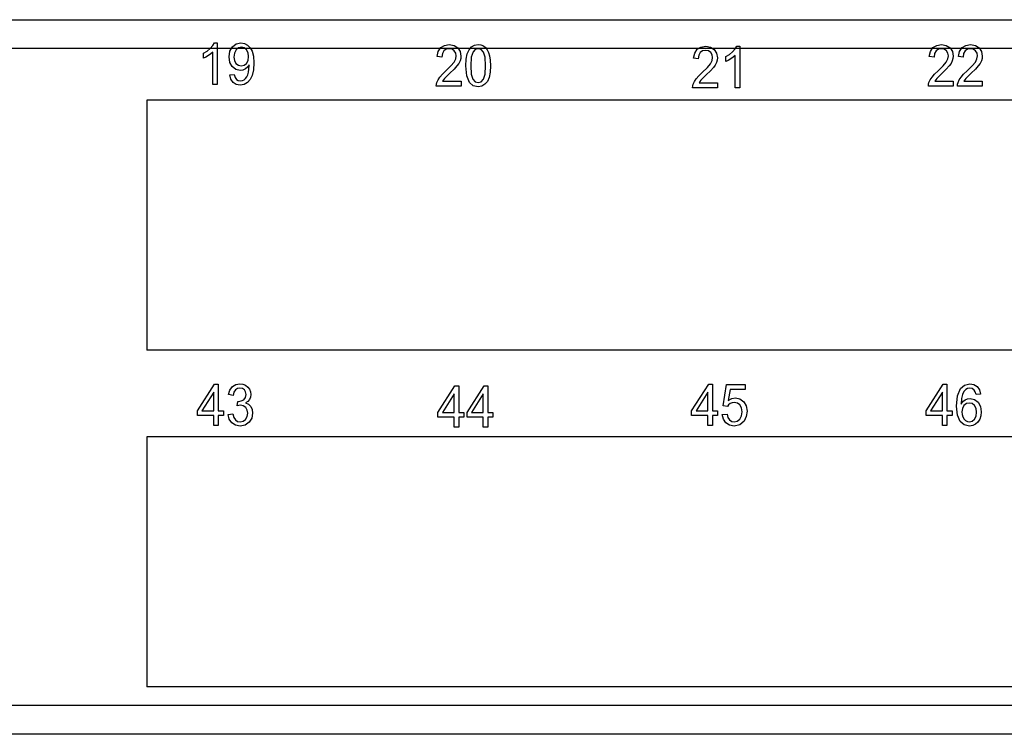
# Paper-space layout 'A-SIZE1' of a CAD drawing. Units: inches. Extents: x 1.2 to 20.2, y 5 to 15.1.
# Drawn here: x 15.5 to 17.9, y 5 to 6.7 of the extents above; entities that cross this region are included whole.
import ezdxf

# ---------------------------------------------------------------- set-up
doc = ezdxf.new("R2010")
doc.units = ezdxf.units.IN
doc.header["$MEASUREMENT"] = 0
doc.layers.add('1', color=7, linetype='CONTINUOUS', true_color=0xffffff)

psp = doc.layouts.new('A-SIZE1')

# ---------------------------------------------------------------- linework, layer by layer
at = {"layer": '1', "color": 18, "linetype": 'Continuous'}
for p, q in [((11.227962, 6.73337), (19.318399, 6.73337)), ((15.930257, 6.663775), (15.936219, 6.670549)), ((15.936219, 6.670549), (15.940135, 6.677152)), ((15.940135, 6.677152), (15.947319, 6.677152)), ((15.947319, 6.677152), (15.947319, 6.576732)), ((15.983965, 6.667853), (15.993114, 6.674832)), ((15.993114, 6.674832), (16.004309, 6.677152)), ((16.004309, 6.677152), (16.012779, 6.675837)), ((16.012779, 6.675837), (16.020473, 6.671893)), ((16.020473, 6.671893), (16.026932, 6.665519)), ((16.487913, 6.665718), (16.496897, 6.671257)), ((16.496897, 6.671257), (16.508497, 6.673111)), ((16.508497, 6.673111), (16.520185, 6.67111)), ((16.520185, 6.67111), (16.529152, 6.665108)), ((16.561964, 6.667242), (16.569313, 6.671649)), ((16.569313, 6.671649), (16.578371, 6.673111)), ((16.578371, 6.673111), (16.585213, 6.672291)), ((16.585213, 6.672291), (16.59115, 6.669871)), ((16.59115, 6.669871), (16.596184, 6.665903)), ((17.678595, 6.665718), (17.68758, 6.671257)), ((17.68758, 6.671257), (17.699181, 6.673111)), ((17.699181, 6.673111), (17.710867, 6.67111)), ((17.710867, 6.67111), (17.719835, 6.665108)), ((17.74902, 6.665718), (17.758005, 6.671257)), ((17.758005, 6.671257), (17.769606, 6.673111)), ((17.769606, 6.673111), (17.781292, 6.67111)), ((17.781292, 6.67111), (17.79026, 6.665108)), ((19.347982, 6.663371), (11.250123, 6.663371)), ((15.913919, 6.652037), (15.922671, 6.657392)), ((15.913919, 6.640185), (15.913919, 6.652037)), ((15.925629, 6.646512), (15.91945, 6.642819)), ((15.922671, 6.657392), (15.930257, 6.663775)), ((15.931535, 6.650742), (15.925629, 6.646512)), ((15.936197, 6.654972), (15.931535, 6.650742)), ((15.936197, 6.576732), (15.936197, 6.654972)), ((15.975814, 6.643386), (15.977856, 6.657106)), ((15.977856, 6.657106), (15.983965, 6.667853)), ((15.988624, 6.652623), (15.987247, 6.642967)), ((15.992772, 6.660307), (15.988624, 6.652623)), ((15.998752, 6.665314), (15.992772, 6.660307)), ((16.00569, 6.666976), (15.998752, 6.665314)), ((16.012339, 6.665428), (16.00569, 6.666976)), ((16.017952, 6.660764), (16.012339, 6.665428)), ((16.02179, 6.653481), (16.017952, 6.660764)), ((16.023064, 6.643996), (16.02179, 6.653481)), ((16.026932, 6.665519), (16.03163, 6.656915)), ((16.03163, 6.656915), (16.034473, 6.645025)), ((16.479071, 6.644186), (16.481873, 6.656623)), ((16.481873, 6.656623), (16.487913, 6.665718)), ((16.491747, 6.651274), (16.490503, 6.642889)), ((16.495373, 6.6576), (16.491747, 6.651274)), ((16.501024, 6.661611), (16.495373, 6.6576)), ((16.508255, 6.662935), (16.501024, 6.661611)), ((16.515146, 6.661683), (16.508255, 6.662935)), ((16.520586, 6.657943), (16.515146, 6.661683)), ((16.524132, 6.652341), (16.520586, 6.657943)), ((16.525318, 6.645596), (16.524132, 6.652341)), ((16.529152, 6.665108), (16.534855, 6.65619)), ((16.534855, 6.65619), (16.536751, 6.645329)), ((16.549633, 6.638007), (16.55212, 6.65055)), ((16.55212, 6.65055), (16.55624, 6.660125)), ((16.55624, 6.660125), (16.561964, 6.667242)), ((16.566006, 6.655771), (16.561684, 6.642761)), ((16.571342, 6.661139), (16.566006, 6.655771)), ((16.578232, 6.662935), (16.571342, 6.661139)), ((16.58539, 6.660906), (16.578232, 6.662935)), ((16.591253, 6.654818), (16.58539, 6.660906)), ((16.595169, 6.642556), (16.591253, 6.654818)), ((16.596184, 6.665903), (16.600233, 6.660534)), ((16.600233, 6.660534), (16.603451, 6.653756)), ((16.603451, 6.653756), (16.605864, 6.645634)), ((17.099331, 6.640145), (17.102133, 6.652583)), ((17.102133, 6.652583), (17.108171, 6.661676)), ((17.108171, 6.661676), (17.117157, 6.667217)), ((17.112005, 6.647233), (17.110762, 6.638849)), ((17.115633, 6.653559), (17.112005, 6.647233)), ((17.121284, 6.65757), (17.115633, 6.653559)), ((17.117157, 6.667217), (17.128757, 6.66907)), ((17.128515, 6.658895), (17.121284, 6.65757)), ((17.135406, 6.657642), (17.128515, 6.658895)), ((17.128757, 6.66907), (17.140444, 6.667069)), ((17.140846, 6.653902), (17.135406, 6.657642)), ((17.140444, 6.667069), (17.149412, 6.661067)), ((17.14439, 6.6483), (17.140846, 6.653902)), ((17.145578, 6.641555), (17.14439, 6.6483)), ((17.149412, 6.661067), (17.155115, 6.652149)), ((17.155115, 6.652149), (17.157011, 6.641288)), ((17.177595, 6.643956), (17.186348, 6.64931)), ((17.186348, 6.64931), (17.193933, 6.655694)), ((17.193933, 6.655694), (17.199896, 6.662467)), ((17.199873, 6.64689), (17.195211, 6.64266)), ((17.199873, 6.568651), (17.199873, 6.64689)), ((17.199896, 6.662467), (17.203812, 6.66907)), ((17.203812, 6.66907), (17.210995, 6.66907)), ((17.210995, 6.66907), (17.210995, 6.568651)), ((17.669752, 6.644186), (17.672554, 6.656623)), ((17.672554, 6.656623), (17.678595, 6.665718)), ((17.682428, 6.651274), (17.681185, 6.642889)), ((17.686056, 6.6576), (17.682428, 6.651274)), ((17.691708, 6.661611), (17.686056, 6.6576)), ((17.698938, 6.662935), (17.691708, 6.661611)), ((17.70583, 6.661683), (17.698938, 6.662935)), ((17.711269, 6.657943), (17.70583, 6.661683)), ((17.714813, 6.652341), (17.711269, 6.657943)), ((17.716002, 6.645596), (17.714813, 6.652341)), ((17.719835, 6.665108), (17.725538, 6.65619)), ((17.725538, 6.65619), (17.727434, 6.645329)), ((17.740179, 6.644186), (17.742981, 6.656623)), ((17.742981, 6.656623), (17.74902, 6.665718)), ((17.752853, 6.651274), (17.75161, 6.642889)), ((17.756481, 6.6576), (17.752853, 6.651274)), ((17.762133, 6.661611), (17.756481, 6.6576)), ((17.769363, 6.662935), (17.762133, 6.661611)), ((17.776255, 6.661683), (17.769363, 6.662935)), ((17.781694, 6.657943), (17.776255, 6.661683)), ((17.785238, 6.652341), (17.781694, 6.657943)), ((17.786427, 6.645596), (17.785238, 6.652341)), ((17.79026, 6.665108), (17.795963, 6.65619)), ((17.795963, 6.65619), (17.797859, 6.645329)), ((15.91945, 6.642819), (15.913919, 6.640185)), ((15.977761, 6.630072), (15.975814, 6.643386)), ((15.98362, 6.619644), (15.977761, 6.630072)), ((15.987247, 6.642967), (15.988563, 6.634312)), ((15.988563, 6.634312), (15.992496, 6.627457)), ((15.992496, 6.627457), (15.998316, 6.622964)), ((15.998316, 6.622964), (16.005379, 6.621473)), ((16.005379, 6.621473), (16.012421, 6.622964)), ((16.012421, 6.622964), (16.018089, 6.627457)), ((16.018089, 6.627457), (16.02182, 6.634569)), ((16.024307, 6.623798), (16.020344, 6.618477)), ((16.02182, 6.634569), (16.023064, 6.643996)), ((16.024338, 6.622364), (16.024307, 6.623798)), ((16.024342, 6.621359), (16.024338, 6.622364)), ((16.034473, 6.645025), (16.035429, 6.62879)), ((16.035429, 6.62879), (16.034479, 6.611555)), ((16.490503, 6.642889), (16.479071, 6.644186)), ((16.512529, 6.621639), (16.520103, 6.630847)), ((16.520103, 6.630847), (16.524019, 6.63845)), ((16.524019, 6.63845), (16.525318, 6.645596)), ((16.53157, 6.627579), (16.527149, 6.62132)), ((16.53454, 6.633553), (16.53157, 6.627579)), ((16.536201, 6.639384), (16.53454, 6.633553)), ((16.536751, 6.645329), (16.536201, 6.639384)), ((16.548805, 6.622005), (16.549633, 6.638007)), ((16.551054, 6.597758), (16.548805, 6.622005)), ((16.561684, 6.642761), (16.560238, 6.622005)), ((16.560238, 6.622005), (16.561554, 6.601502)), ((16.59647, 6.622005), (16.595169, 6.642556)), ((16.595169, 6.601536), (16.59647, 6.622005)), ((16.605864, 6.645634), (16.607401, 6.635349)), ((16.607901, 6.622005), (16.607094, 6.606109)), ((16.607401, 6.635349), (16.607901, 6.622005)), ((17.110762, 6.638849), (17.099331, 6.640145)), ((17.13279, 6.617598), (17.140362, 6.626806)), ((17.140362, 6.626806), (17.144278, 6.634409)), ((17.144278, 6.634409), (17.145578, 6.641555)), ((17.151829, 6.623538), (17.147409, 6.617279)), ((17.1548, 6.629512), (17.151829, 6.623538)), ((17.156462, 6.635343), (17.1548, 6.629512)), ((17.157011, 6.641288), (17.156462, 6.635343)), ((17.177595, 6.632103), (17.177595, 6.643956)), ((17.183126, 6.634738), (17.177595, 6.632103)), ((17.189304, 6.63843), (17.183126, 6.634738)), ((17.195211, 6.64266), (17.189304, 6.63843)), ((17.681185, 6.642889), (17.669752, 6.644186)), ((17.703213, 6.621639), (17.710785, 6.630847)), ((17.710785, 6.630847), (17.714701, 6.63845)), ((17.714701, 6.63845), (17.716002, 6.645596)), ((17.722252, 6.627579), (17.717831, 6.62132)), ((17.725224, 6.633553), (17.722252, 6.627579)), ((17.726885, 6.639384), (17.725224, 6.633553)), ((17.727434, 6.645329), (17.726885, 6.639384)), ((17.75161, 6.642889), (17.740179, 6.644186)), ((17.773638, 6.621639), (17.78121, 6.630847)), ((17.78121, 6.630847), (17.785126, 6.63845)), ((17.785126, 6.63845), (17.786427, 6.645596)), ((17.792677, 6.627579), (17.788258, 6.62132)), ((17.795649, 6.633553), (17.792677, 6.627579)), ((17.79731, 6.639384), (17.795649, 6.633553)), ((17.797859, 6.645329), (17.79731, 6.639384)), ((15.977471, 6.599865), (15.988178, 6.600932)), ((15.980196, 6.589371), (15.977471, 6.599865)), ((15.992268, 6.612889), (15.98362, 6.619644)), ((15.988178, 6.600932), (15.990165, 6.593768)), ((16.002651, 6.61065), (15.992268, 6.612889)), ((16.009153, 6.611546), (16.002651, 6.61065)), ((16.015188, 6.614271), (16.009153, 6.611546)), ((16.020344, 6.618477), (16.015188, 6.614271)), ((16.018539, 6.594644), (16.020819, 6.599736)), ((16.020819, 6.599736), (16.022684, 6.606344)), ((16.022684, 6.606344), (16.023928, 6.61378)), ((16.023928, 6.61378), (16.024342, 6.621359)), ((16.031664, 6.598264), (16.026958, 6.588256)), ((16.034479, 6.611555), (16.031664, 6.598264)), ((16.485598, 6.594528), (16.491755, 6.601579)), ((16.491755, 6.601579), (16.500139, 6.609658)), ((16.500139, 6.609658), (16.512529, 6.621639)), ((16.509983, 6.603713), (16.501759, 6.595939)), ((16.520262, 6.613717), (16.509983, 6.603713)), ((16.527149, 6.62132), (16.520262, 6.613717)), ((16.561554, 6.601502), (16.565487, 6.589231)), ((16.591253, 6.589269), (16.595169, 6.601536)), ((16.607094, 6.606109), (16.604654, 6.593614)), ((17.112015, 6.597538), (17.120399, 6.605617)), ((17.120399, 6.605617), (17.13279, 6.617598)), ((17.130243, 6.599672), (17.122019, 6.591897)), ((17.140522, 6.609676), (17.130243, 6.599672)), ((17.147409, 6.617279), (17.140522, 6.609676)), ((17.676281, 6.594528), (17.682438, 6.601579)), ((17.682438, 6.601579), (17.690823, 6.609658)), ((17.690823, 6.609658), (17.703213, 6.621639)), ((17.700665, 6.603713), (17.69244, 6.595939)), ((17.710945, 6.613717), (17.700665, 6.603713)), ((17.717831, 6.62132), (17.710945, 6.613717)), ((17.746706, 6.594528), (17.752863, 6.601579)), ((17.752863, 6.601579), (17.761248, 6.609658)), ((17.761248, 6.609658), (17.773638, 6.621639)), ((17.771091, 6.603713), (17.762867, 6.595939)), ((17.78137, 6.613717), (17.771091, 6.603713)), ((17.788258, 6.62132), (17.78137, 6.613717)), ((15.947319, 6.576732), (15.936197, 6.576732)), ((15.985588, 6.581534), (15.980196, 6.589371)), ((15.993303, 6.576647), (15.985588, 6.581534)), ((15.990165, 6.593768), (15.993394, 6.58889)), ((16.002962, 6.575017), (15.993303, 6.576647)), ((15.993394, 6.58889), (15.997755, 6.58606)), ((15.997755, 6.58606), (16.003202, 6.585116)), ((16.012335, 6.576504), (16.002962, 6.575017)), ((16.003202, 6.585116), (16.008022, 6.585769)), ((16.008022, 6.585769), (16.012218, 6.587708)), ((16.012218, 6.587708), (16.015715, 6.590733)), ((16.020439, 6.580963), (16.012335, 6.576504)), ((16.015715, 6.590733), (16.018539, 6.594644)), ((16.026958, 6.588256), (16.020439, 6.580963)), ((16.476963, 6.572691), (16.477232, 6.577031)), ((16.477232, 6.577031), (16.478275, 6.581228)), ((16.478275, 6.581228), (16.481237, 6.587921)), ((16.481237, 6.587921), (16.485598, 6.594528)), ((16.494526, 6.587821), (16.492437, 6.584506)), ((16.492437, 6.584506), (16.536888, 6.584506)), ((16.497135, 6.591136), (16.494526, 6.587821)), ((16.501759, 6.595939), (16.497135, 6.591136)), ((16.536888, 6.584506), (16.536888, 6.572691)), ((16.557785, 6.581342), (16.551054, 6.597758)), ((16.566666, 6.573573), (16.557785, 6.581342)), ((16.565487, 6.589231), (16.571306, 6.58311)), ((16.571306, 6.58311), (16.578371, 6.581076)), ((16.578371, 6.581076), (16.585421, 6.583129)), ((16.585421, 6.583129), (16.591253, 6.589269)), ((16.594845, 6.576884), (16.587463, 6.572458)), ((16.600554, 6.584005), (16.594845, 6.576884)), ((16.604654, 6.593614), (16.600554, 6.584005)), ((17.09749, 6.57299), (17.098536, 6.577187)), ((17.098536, 6.577187), (17.101498, 6.58388)), ((17.101498, 6.58388), (17.105858, 6.590487)), ((17.105858, 6.590487), (17.112015, 6.597538)), ((17.114786, 6.58378), (17.112698, 6.580465)), ((17.112698, 6.580465), (17.157148, 6.580465)), ((17.117393, 6.587096), (17.114786, 6.58378)), ((17.122019, 6.591897), (17.117393, 6.587096)), ((17.157148, 6.580465), (17.157148, 6.568651)), ((17.667646, 6.572691), (17.667913, 6.577031)), ((17.667913, 6.577031), (17.668959, 6.581228)), ((17.668959, 6.581228), (17.671921, 6.587921)), ((17.671921, 6.587921), (17.676281, 6.594528)), ((17.685209, 6.587821), (17.683119, 6.584506)), ((17.683119, 6.584506), (17.727571, 6.584506)), ((17.687817, 6.591136), (17.685209, 6.587821)), ((17.69244, 6.595939), (17.687817, 6.591136)), ((17.727571, 6.584506), (17.727571, 6.572691)), ((17.738071, 6.572691), (17.738338, 6.577031)), ((17.738338, 6.577031), (17.739384, 6.581228)), ((17.739384, 6.581228), (17.742346, 6.587921)), ((17.742346, 6.587921), (17.746706, 6.594528)), ((17.755634, 6.587821), (17.753546, 6.584506)), ((17.753546, 6.584506), (17.797997, 6.584506)), ((17.758242, 6.591136), (17.755634, 6.587821)), ((17.762867, 6.595939), (17.758242, 6.591136)), ((17.797997, 6.584506), (17.797997, 6.572691)), ((16.536888, 6.572691), (16.476963, 6.572691)), ((16.578371, 6.570977), (16.566666, 6.573573)), ((16.587463, 6.572458), (16.578371, 6.570977)), ((17.097223, 6.568651), (17.09749, 6.57299)), ((17.157148, 6.568651), (17.097223, 6.568651)), ((17.210995, 6.568651), (17.199873, 6.568651)), ((17.727571, 6.572691), (17.667646, 6.572691)), ((17.797997, 6.572691), (17.738071, 6.572691)), ((15.77713, 6.538371), (15.77713, 5.933371)), ((19.293604, 6.538371), (15.77713, 6.538371)), ((19.293604, 5.933371), (15.77713, 5.933371)), ((15.899283, 5.786553), (15.940627, 5.85134)), ((15.940627, 5.85134), (15.949711, 5.85134)), ((15.949711, 5.85134), (15.949711, 5.786553)), ((15.97451, 5.825844), (15.97786, 5.836796)), ((15.97786, 5.836796), (15.983801, 5.844975)), ((15.983801, 5.844975), (15.991905, 5.850054)), ((15.991193, 5.837163), (15.987648, 5.831528)), ((15.996071, 5.84054), (15.991193, 5.837163)), ((15.991905, 5.850054), (16.001797, 5.851759)), ((16.002037, 5.84166), (15.996071, 5.84054)), ((16.001797, 5.851759), (16.008915, 5.850878)), ((16.007971, 5.84055), (16.002037, 5.84166)), ((16.012711, 5.837239), (16.007971, 5.84055)), ((16.008915, 5.850878), (16.015438, 5.848253)), ((16.01582, 5.832209), (16.012711, 5.837239)), ((16.015438, 5.848253), (16.020962, 5.84408)), ((16.020962, 5.84408), (16.025007, 5.838649)), ((16.025007, 5.838649), (16.027493, 5.832395)), ((16.480968, 5.782544), (16.522312, 5.84733)), ((16.522312, 5.84733), (16.531397, 5.84733)), ((16.531397, 5.84733), (16.531397, 5.782544)), ((16.551394, 5.782544), (16.592737, 5.84733)), ((16.592737, 5.84733), (16.601822, 5.84733)), ((16.601822, 5.84733), (16.601822, 5.782544)), ((17.094673, 5.786553), (17.136017, 5.85134)), ((17.136017, 5.85134), (17.1451, 5.85134)), ((17.1451, 5.85134), (17.1451, 5.786553)), ((17.170694, 5.798596), (17.179501, 5.849968)), ((17.179501, 5.849968), (17.224575, 5.849968)), ((17.188377, 5.83823), (17.183508, 5.811363)), ((17.224575, 5.83823), (17.188377, 5.83823)), ((17.224575, 5.849968), (17.224575, 5.83823)), ((17.66201, 5.786553), (17.703354, 5.85134)), ((17.703354, 5.85134), (17.712437, 5.85134)), ((17.712437, 5.85134), (17.712437, 5.786553)), ((17.73801, 5.823172), (17.745285, 5.840288)), ((17.745285, 5.840288), (17.755219, 5.848896)), ((17.758064, 5.838383), (17.75338, 5.83318)), ((17.755219, 5.848896), (17.76808, 5.851759)), ((17.762421, 5.840836), (17.758064, 5.838383)), ((17.767424, 5.84166), (17.762421, 5.840836)), ((17.773502, 5.840345), (17.767424, 5.84166)), ((17.76808, 5.851759), (17.777824, 5.850101)), ((17.778545, 5.836401), (17.773502, 5.840345)), ((17.777824, 5.850101), (17.785625, 5.845128)), ((17.780951, 5.832142), (17.778545, 5.836401)), ((17.785625, 5.845128), (17.791092, 5.837258)), ((17.791092, 5.837258), (17.793812, 5.826873)), ((15.938589, 5.831637), (15.910198, 5.786553)), ((15.938589, 5.786553), (15.938589, 5.831637)), ((15.985632, 5.823634), (15.97451, 5.825844)), ((15.987648, 5.831528), (15.985632, 5.823634)), ((16.005133, 5.810334), (16.01119, 5.813421)), ((16.01119, 5.813421), (16.015434, 5.818613)), ((16.015434, 5.818613), (16.016855, 5.826035)), ((16.016855, 5.826035), (16.01582, 5.832209)), ((16.025145, 5.813954), (16.021233, 5.809181)), ((16.027523, 5.819561), (16.025145, 5.813954)), ((16.027493, 5.832395), (16.028322, 5.825768)), ((16.028322, 5.825768), (16.027523, 5.819561)), ((16.520275, 5.827628), (16.491882, 5.782544)), ((16.520275, 5.782544), (16.520275, 5.827628)), ((16.5907, 5.827628), (16.562309, 5.782544)), ((16.5907, 5.782544), (16.5907, 5.827628)), ((17.133978, 5.831637), (17.105587, 5.786553)), ((17.133978, 5.786553), (17.133978, 5.831637)), ((17.183508, 5.811363), (17.191879, 5.816079)), ((17.191879, 5.816079), (17.20064, 5.817651)), ((17.20064, 5.817651), (17.211575, 5.815374)), ((17.211575, 5.815374), (17.220673, 5.808581)), ((17.701317, 5.831637), (17.672924, 5.786553)), ((17.701317, 5.786553), (17.701317, 5.831637)), ((17.735579, 5.798139), (17.73801, 5.823172)), ((17.747496, 5.816198), (17.746632, 5.802902)), ((17.749809, 5.826035), (17.747496, 5.816198)), ((17.75338, 5.83318), (17.749809, 5.826035)), ((17.751112, 5.808785), (17.756475, 5.812925)), ((17.756475, 5.812925), (17.762428, 5.815393)), ((17.762428, 5.815393), (17.768667, 5.816203)), ((17.768667, 5.816203), (17.778948, 5.813945)), ((17.778948, 5.813945), (17.787596, 5.807171)), ((17.782759, 5.825882), (17.780951, 5.832142)), ((17.793812, 5.826873), (17.782759, 5.825882)), ((15.995337, 5.798672), (15.996581, 5.809457)), ((15.999663, 5.799701), (15.995337, 5.798672)), ((15.996581, 5.809457), (15.997595, 5.809352)), ((15.997595, 5.809352), (15.998377, 5.809305)), ((15.998377, 5.809305), (16.005133, 5.810334)), ((16.003212, 5.800044), (15.999663, 5.799701)), ((16.010258, 5.798672), (16.003212, 5.800044)), ((16.015957, 5.794556), (16.010258, 5.798672)), ((16.021233, 5.809181), (16.01582, 5.805494)), ((16.01582, 5.805494), (16.022964, 5.802345)), ((16.019688, 5.788325), (16.015957, 5.794556)), ((16.020931, 5.780608), (16.019688, 5.788325)), ((16.022964, 5.802345), (16.028322, 5.796995)), ((16.028322, 5.796995), (16.031633, 5.78975)), ((16.031633, 5.78975), (16.032743, 5.780875)), ((17.18116, 5.79711), (17.170694, 5.798596)), ((17.184095, 5.800997), (17.18116, 5.79711)), ((17.187963, 5.804084), (17.184095, 5.800997)), ((17.192545, 5.806123), (17.187963, 5.804084)), ((17.197668, 5.806789), (17.192545, 5.806123)), ((17.205492, 5.805274), (17.197668, 5.806789)), ((17.211657, 5.80073), (17.205492, 5.805274)), ((17.215681, 5.793556), (17.211657, 5.80073)), ((17.21701, 5.784153), (17.215681, 5.793556)), ((17.220673, 5.808581), (17.226782, 5.798205)), ((17.226782, 5.798205), (17.228823, 5.785257)), ((17.737776, 5.775864), (17.735579, 5.798139)), ((17.746632, 5.802902), (17.751112, 5.808785)), ((17.74968, 5.792508), (17.748358, 5.783733)), ((17.753643, 5.799397), (17.74968, 5.792508)), ((17.759449, 5.803874), (17.753643, 5.799397)), ((17.766422, 5.805379), (17.759449, 5.803874)), ((17.773386, 5.803874), (17.766422, 5.805379)), ((17.77903, 5.799397), (17.773386, 5.803874)), ((17.782789, 5.792336), (17.77903, 5.799397)), ((17.784037, 5.783047), (17.782789, 5.792336)), ((17.787596, 5.807171), (17.79347, 5.796819)), ((17.79347, 5.796819), (17.795435, 5.783809)), ((15.899283, 5.775273), (15.899283, 5.786553)), ((15.938589, 5.775273), (15.899283, 5.775273)), ((15.910198, 5.786553), (15.938589, 5.786553)), ((15.938589, 5.75134), (15.938589, 5.775273)), ((15.949711, 5.786553), (15.961972, 5.786553)), ((15.949711, 5.775273), (15.949711, 5.75134)), ((15.961972, 5.775273), (15.949711, 5.775273)), ((15.961972, 5.786553), (15.961972, 5.775273)), ((15.973405, 5.77775), (15.984527, 5.779388)), ((15.976198, 5.766403), (15.973405, 5.77775)), ((15.982385, 5.7574), (15.976198, 5.766403)), ((15.984527, 5.779388), (15.987117, 5.77039)), ((15.987117, 5.77039), (15.991055, 5.764335)), ((16.009506, 5.761234), (16.015543, 5.765745)), ((16.015543, 5.765745), (16.019585, 5.772462)), ((16.019585, 5.772462), (16.020931, 5.780608)), ((16.030588, 5.76878), (16.024109, 5.758657)), ((16.032743, 5.780875), (16.030588, 5.76878)), ((16.480968, 5.771263), (16.480968, 5.782544)), ((16.520275, 5.771263), (16.480968, 5.771263)), ((16.491882, 5.782544), (16.520275, 5.782544)), ((16.520275, 5.74733), (16.520275, 5.771263)), ((16.531397, 5.782544), (16.543657, 5.782544)), ((16.543657, 5.771263), (16.531397, 5.771263)), ((16.531397, 5.771263), (16.531397, 5.74733)), ((16.543657, 5.782544), (16.543657, 5.771263)), ((16.551394, 5.771263), (16.551394, 5.782544)), ((16.5907, 5.771263), (16.551394, 5.771263)), ((16.562309, 5.782544), (16.5907, 5.782544)), ((16.5907, 5.74733), (16.5907, 5.771263)), ((16.601822, 5.782544), (16.614082, 5.782544)), ((16.614082, 5.771263), (16.601822, 5.771263)), ((16.601822, 5.771263), (16.601822, 5.74733)), ((16.614082, 5.782544), (16.614082, 5.771263)), ((17.094673, 5.775273), (17.094673, 5.786553)), ((17.133978, 5.775273), (17.094673, 5.775273)), ((17.105587, 5.786553), (17.133978, 5.786553)), ((17.133978, 5.75134), (17.133978, 5.775273)), ((17.1451, 5.786553), (17.157362, 5.786553)), ((17.157362, 5.775273), (17.1451, 5.775273)), ((17.1451, 5.775273), (17.1451, 5.75134)), ((17.157362, 5.786553), (17.157362, 5.775273)), ((17.168726, 5.777521), (17.180399, 5.778626)), ((17.171528, 5.766146), (17.168726, 5.777521)), ((17.177671, 5.757285), (17.171528, 5.766146)), ((17.180399, 5.778626), (17.182579, 5.770366)), ((17.182579, 5.770366), (17.186443, 5.76445)), ((17.186443, 5.76445), (17.19165, 5.7609)), ((17.205267, 5.761386), (17.211451, 5.766393)), ((17.211451, 5.766393), (17.215616, 5.774187)), ((17.215616, 5.774187), (17.21701, 5.784153)), ((17.227032, 5.772591), (17.22164, 5.761782)), ((17.228823, 5.785257), (17.227032, 5.772591)), ((17.66201, 5.775273), (17.66201, 5.786553)), ((17.701317, 5.775273), (17.66201, 5.775273)), ((17.672924, 5.786553), (17.701317, 5.786553)), ((17.701317, 5.75134), (17.701317, 5.775273)), ((17.712437, 5.786553), (17.724699, 5.786553)), ((17.724699, 5.775273), (17.712437, 5.775273)), ((17.712437, 5.775273), (17.712437, 5.75134)), ((17.724699, 5.786553), (17.724699, 5.775273)), ((17.744352, 5.760905), (17.737776, 5.775864)), ((17.748358, 5.783733), (17.748976, 5.777531)), ((17.748976, 5.777531), (17.750811, 5.771614)), ((17.750811, 5.771614), (17.753738, 5.766493)), ((17.753738, 5.766493), (17.757648, 5.762773)), ((17.77342, 5.761296), (17.778959, 5.766012)), ((17.778959, 5.766012), (17.782768, 5.773401)), ((17.782768, 5.773401), (17.784037, 5.783047)), ((17.79174, 5.766317), (17.787378, 5.759167)), ((17.794506, 5.77472), (17.79174, 5.766317)), ((17.795435, 5.783809), (17.794506, 5.77472)), ((15.949711, 5.75134), (15.938589, 5.75134)), ((15.991301, 5.751516), (15.982385, 5.7574)), ((15.991055, 5.764335), (15.996161, 5.760872)), ((16.002211, 5.749549), (15.991301, 5.751516)), ((15.996161, 5.760872), (16.002279, 5.759724)), ((16.014299, 5.751831), (16.002211, 5.749549)), ((16.002279, 5.759724), (16.009506, 5.761234)), ((16.024109, 5.758657), (16.014299, 5.751831)), ((16.531397, 5.74733), (16.520275, 5.74733)), ((16.601822, 5.74733), (16.5907, 5.74733)), ((17.1451, 5.75134), (17.133978, 5.75134)), ((17.18663, 5.75154), (17.177671, 5.757285)), ((17.197842, 5.749625), (17.18663, 5.75154)), ((17.19165, 5.7609), (17.197842, 5.759724)), ((17.197842, 5.759724), (17.205267, 5.761386)), ((17.211334, 5.752659), (17.197842, 5.749625)), ((17.22164, 5.761782), (17.211334, 5.752659)), ((17.712437, 5.75134), (17.701317, 5.75134)), ((17.754416, 5.75245), (17.744352, 5.760905)), ((17.767044, 5.749625), (17.754416, 5.75245)), ((17.757648, 5.762773), (17.762157, 5.760491)), ((17.762157, 5.760491), (17.76687, 5.759724)), ((17.76687, 5.759724), (17.77342, 5.761296)), ((17.774773, 5.750706), (17.767044, 5.749625)), ((17.78162, 5.753932), (17.774773, 5.750706)), ((17.787378, 5.759167), (17.78162, 5.753932)), ((15.77713, 5.723371), (15.77713, 5.118371)), ((19.293604, 5.723371), (15.77713, 5.723371)), ((19.293604, 5.118371), (15.77713, 5.118371)), ((19.347982, 5.07337), (11.250123, 5.07337)), ((19.318399, 5.00337), (11.227962, 5.00337))]:
    psp.add_line(p, q, dxfattribs=at)

doc.saveas('drawing.dxf')
